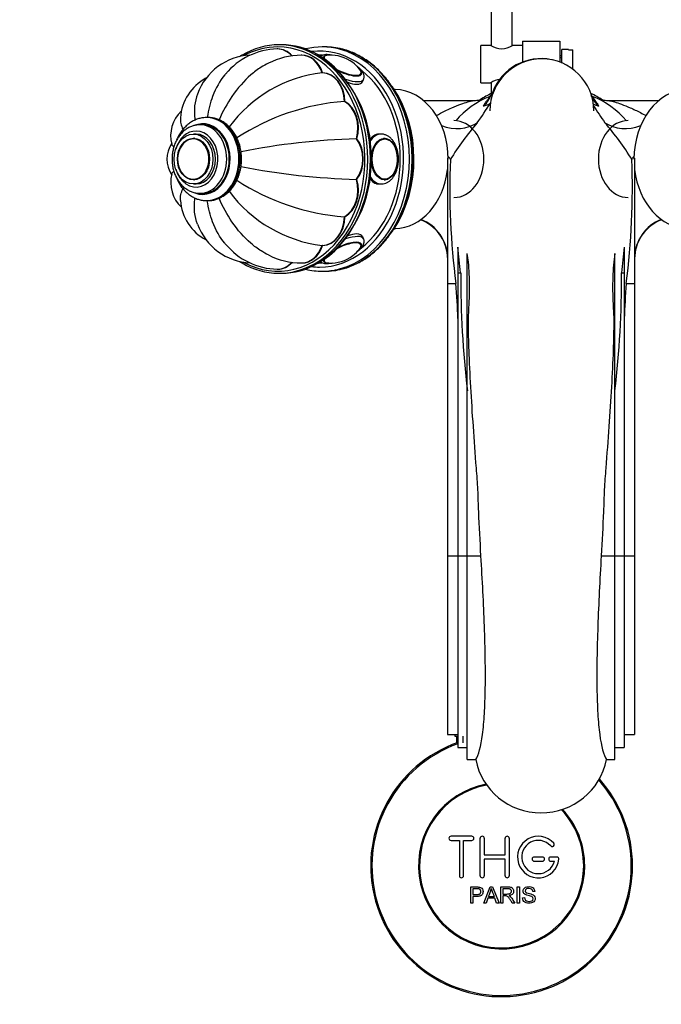
# Model space of a CAD drawing. Units: millimetres. Extents: x 0 to 1193, y 0 to 1773.
# Drawn here: x 569 to 723, y 276 to 513 of the extents above; entities that cross this region are included whole.
import ezdxf
from ezdxf import colors
from ezdxf.entities.mleader import LeaderData, LeaderLine
from ezdxf.math import Vec2, Vec3

# ---------------------------------------------------------------- set-up
doc = ezdxf.new("R2010")
doc.units = ezdxf.units.MM
doc.layers.add('DV5_Défaut', color=7, linetype='Continuous')
doc.layers.add('Défaut', color=7, linetype='Continuous')

# ---------------------------------------------------------------- blocks, each defined once
blk = doc.blocks.new('_DOT')
at = {"color": 0}
blk.add_line((0, 0), (-1, 0), dxfattribs=at)
at = {"color": 0, "const_width": 0.333}
blk.add_lwpolyline([(-0.1665, 0, 1), (0.1665, 0, 1)], format="xyb", close=True, dxfattribs=at)
blk = doc.blocks.new('SE4')
at = {"layer": 'DV5_Défaut', "color": 7, "linetype": 'Continuous'}
for p, q in [((682.2, 626.74), (682.2, 506.28)), ((687.2, 506.28), (687.2, 626.74)), ((689.7, 507.34), (689.7, 502.3)), ((689.7, 507.34), (698.7, 507.34)), ((698.7, 507.34), (698.7, 502.33)), ((630.83, 505.47), (630.77, 505.47)), ((631.77, 506.47), (631.14, 506.47)), ((642.16, 505.97), (641.53, 505.97)), ((679.7, 497.34), (679.7, 506.34)), ((682.1, 506.34), (679.7, 506.34)), ((689.7, 506.34), (687.3, 506.34)), ((699.2, 502.09), (699.2, 505.34)), ((700.8, 505.34), (699.2, 505.34)), ((700.8, 505.3), (700.8, 505.34)), ((700.8, 505.3), (701.8, 505.3)), ((701.8, 500.67), (701.8, 505.3)), ((636.63, 503.98), (636.56, 503.98)), ((640.9, 503.97), (640.7, 503.97)), ((699.2, 503.84), (698.7, 503.84)), ((698.7, 503.41), (699.2, 503.41)), ((641.62, 499.76), (641.56, 499.76)), ((651.22, 497.56), (651.49, 498.16)), ((679.7, 497.34), (682.1, 497.34)), ((682.2, 497.39), (682.2, 494.75)), ((646.98, 492.86), (646.92, 492.86)), ((677.67, 492.97), (665.98, 492.97)), ((682.01, 492.43), (682.03, 492.43)), ((722.42, 492.97), (710.74, 492.97)), ((614.03, 488.97), (613.71, 488.97)), ((612.77, 487.22), (612.14, 487.22)), ((611.19, 484.97), (610.56, 484.97)), ((610.78, 483.96), (610.67, 483.96)), ((649.88, 483.84), (649.82, 483.84)), ((655.73, 484.97), (654.96, 484.97)), ((656.37, 483.96), (656.34, 483.96)), ((671.7, 479.16), (671.7, 448.99)), ((716.7, 479.16), (716.7, 448.99)), ((649.88, 474.09), (649.82, 474.09)), ((610.56, 472.97), (611.19, 472.97)), ((610.67, 473.97), (610.78, 473.97)), ((654.96, 472.97), (655.73, 472.97)), ((656.34, 473.97), (656.37, 473.97)), ((612.14, 470.72), (612.77, 470.72)), ((613.71, 468.97), (614.03, 468.97)), ((646.98, 465.08), (646.92, 465.08)), ((651.49, 459.77), (651.28, 460.24)), ((641.62, 458.18), (641.56, 458.18)), ((674.2, 457.79), (674.2, 451.57)), ((714.2, 457.79), (714.2, 451.57)), ((676.71, 454.15), (676.45, 456.27)), ((676.45, 454.15), (676.45, 456.27)), ((711.95, 456.27), (711.7, 454.15)), ((711.95, 454.15), (711.95, 456.27)), ((636.56, 453.95), (636.63, 453.95)), ((640.7, 453.97), (640.9, 453.97)), ((676.45, 454.15), (676.71, 454.15)), ((676.45, 383.45), (676.45, 454.15)), ((711.7, 454.15), (711.95, 454.15)), ((711.95, 383.45), (711.95, 454.15)), ((630.77, 452.47), (630.83, 452.47)), ((631.14, 451.47), (631.77, 451.47)), ((641.53, 451.97), (642.16, 451.97)), ((674.2, 451.57), (674.85, 451.57)), ((674.2, 451.57), (674.2, 383.45)), ((713.55, 451.57), (714.2, 451.57)), ((714.2, 451.57), (714.2, 383.45)), ((671.7, 448.99), (671.7, 383.45)), ((671.7, 448.99), (673.69, 448.99)), ((714.71, 448.99), (716.7, 448.99)), ((716.7, 448.99), (716.7, 383.45)), ((671.7, 383.45), (674.2, 383.45)), ((671.7, 383.45), (671.7, 340.49)), ((674.2, 383.45), (676.45, 383.45)), ((674.2, 383.45), (674.2, 337.36)), ((676.45, 383.45), (679.73, 383.45)), ((676.45, 334.41), (676.45, 383.45)), ((708.67, 383.45), (711.95, 383.45)), ((711.95, 383.45), (714.2, 383.45)), ((711.95, 334.41), (711.95, 383.45)), ((714.2, 383.45), (716.7, 383.45)), ((714.2, 383.45), (714.2, 337.36)), ((716.7, 383.45), (716.7, 340.49)), ((671.7, 340.49), (674.2, 340.49)), ((673.45, 340.49), (673.45, 340.04)), ((673.45, 340.04), (674.2, 340.04)), ((673.85, 340.04), (673.85, 338.41)), ((675.39, 340.04), (675.39, 338.41)), ((714.2, 340.49), (716.7, 340.49)), ((674.2, 337.36), (676.45, 337.36)), ((711.95, 337.36), (714.2, 337.36)), ((676.45, 334.41), (678.48, 334.41)), ((709.92, 334.41), (711.95, 334.41)), ((677.53, 315.96), (672.53, 315.96)), ((679.53, 306.46), (679.53, 315.46)), ((680.53, 315.46), (680.53, 311.46)), ((685.53, 311.46), (685.53, 315.46)), ((686.53, 315.46), (686.53, 306.46)), ((672.53, 314.96), (674.53, 314.96)), ((674.53, 314.96), (674.53, 306.46)), ((675.53, 306.46), (675.53, 314.96)), ((675.53, 314.96), (677.53, 314.96)), ((680.53, 311.46), (685.53, 311.46)), ((694.53, 310.96), (692.53, 310.96)), ((698.01, 310.96), (696.53, 310.96)), ((685.53, 310.46), (680.53, 310.46)), ((680.53, 310.46), (680.53, 306.46)), ((685.53, 306.46), (685.53, 310.46)), ((692.53, 309.96), (694.53, 309.96)), ((696.53, 309.96), (697.41, 309.96)), ((677.28, 299.89), (677.28, 303.76)), ((680.46, 299.89), (681.95, 303.76)), ((681.95, 303.76), (682.5, 303.76)), ((682.5, 303.76), (684.08, 299.89)), ((684.49, 299.89), (684.49, 303.76)), ((688.47, 299.89), (688.47, 303.76)), ((688.47, 303.76), (688.99, 303.76)), ((688.99, 303.76), (688.99, 299.89)), ((677.79, 303.3), (677.79, 301.92)), ((677.79, 301.46), (677.79, 299.89)), ((681.42, 301.06), (681, 299.89)), ((683.05, 301.06), (681.42, 301.06)), ((681.57, 301.48), (682.89, 301.48)), ((683.5, 299.89), (683.05, 301.06)), ((685, 303.33), (685, 302.05)), ((685, 301.61), (685, 299.89)), ((689.72, 301.14), (690.2, 301.18)), ((692.67, 302.67), (692.18, 302.63)), ((677.79, 299.89), (677.28, 299.89)), ((681, 299.89), (680.46, 299.89)), ((684.08, 299.89), (683.5, 299.89)), ((685, 299.89), (684.49, 299.89)), ((687.9, 299.89), (687.26, 299.89)), ((688.99, 299.89), (688.47, 299.89))]:
    blk.add_line(p, q, dxfattribs=at)
for centre, radius, start, end in [((631.05, 488.96), 16.51, 91.2217, 140.6144), ((684.7, 510.01), 4.5, 234.7354, 305.2646), ((624.84, 489.85), 14.14, 92.7789, 160.2598), ((636.72, 486.03), 17.95, 90.6956, 116.8843), ((624.65, 480.24), 28.63, 357.4598, 56.3878), ((642.36, 503.2), 0.593, 111.4654, 168.3012), ((643.47, 494.95), 9.05, 53.3808, 92.606), ((694.39, 490.6), 12.5, 0, 180), ((694.2, 490.64), 12.5, 78.4176, 158.7171), ((643.67, 495.17), 8.75, 38.5943, 53.5359), ((619, 488.17), 11.6, 117.9487, 176.3192), ((645.43, 467.29), 32.7, 96.9061, 143.5526), ((684.7, 493.66), 4.5, 95.731, 125.2646), ((690.19, 473.84), 21.88, 112.4793, 139.0569), ((694.2, 470.34), 27.2, 115.8217, 122.621), ((694.9, 479.69), 19.43, 131.0434, 132.3319), ((694.2, 470.34), 27.2, 57.0692, 63.8749), ((693.56, 479.77), 19.33, 47.6511, 49.0761), ((698.35, 474), 21.67, 40.9004, 67.692), ((651.1, 438.03), 54.99, 94.4252, 123.1955), ((582.19, 555.77), 118.22, 324.8477, 327.6019), ((844.59, 581.44), 164.38, 213.0237, 214.7664), ((613.32, 484.55), 8.26, 133.5681, 194.1879), ((729.43, 443.95), 66.88, 139.133, 148.5462), ((658.98, 443.95), 66.88, 31.4535, 40.8672), ((654.53, 315.7), 168.21, 91.6253, 101.1529), ((611.18, 478.97), 7, 148.1796, 212.2966), ((624.62, 477.71), 28.66, 303.8812, 2.5219), ((847.67, 471.63), 175.44, 177.6427, 187.4145), ((534.62, 471.9), 181.54, 352.7499, 2.1927), ((654.05, 638.04), 164.01, 258.7261, 268.4993), ((613.34, 473.37), 8.27, 165.7511, 226.3889), ((651.1, 519.9), 54.99, 236.8132, 265.5748), ((645.43, 490.64), 32.7, 216.4646, 263.0939), ((619, 469.77), 11.6, 183.6704, 242.1136), ((624.84, 468.09), 14.13, 199.7337, 267.3541), ((661.7, 454.97), 10, 4.2781, 69.6441), ((726.7, 454.97), 10, 110.356, 175.6952), ((631.06, 468.98), 16.52, 219.4018, 268.7679), ((70.84, 392), 606.93, 5.63293, 6.22351), ((1317.55, 392), 606.93, 173.77637, 174.36689), ((636.74, 472.04), 18.09, 243.2429, 269.2478), ((643.51, 462.92), 8.98, 267.3366, 306.6829), ((644.1, 462.28), 8.11, 306.0934, 322.1283), ((642.55, 454.88), 0.824, 204.5315, 248.136), ((916.28, 450.97), 241.43, 179.8569, 186.6095), ((491.68, 449.86), 221.88, 353.0925, 0.441), ((536.37, 436.49), 137.89, 1.6901, 5.2027), ((852.05, 436.48), 137.91, 174.7974, 178.3096), ((684.7, 308.84), 31.5, 109.4712, 0), ((684.7, 308.84), 31.2, 109.6661, 0), ((684.7, 308.84), 31.2, 0, 41.4675), ((684.7, 308.84), 31.5, 0, 41.6541), ((684.7, 308.84), 20, 100.7674, 0), ((684.7, 308.84), 19.75, 100.4392, 0), ((684.7, 308.84), 19.75, 0, 43.137), ((684.7, 308.84), 20, 0, 42.8031), ((672.53, 315.46), 0.5, 90, 270), ((677.53, 315.46), 0.5, 270, 90), ((680.03, 315.46), 0.5, 0, 180), ((686.03, 315.46), 0.5, 0, 180), ((693.53, 310.96), 5, 41.8103, 353.6206), ((693.53, 310.96), 4, 41.8103, 345.5225), ((696.89, 313.96), 0.5, 221.8103, 41.8103), ((692.53, 310.46), 0.5, 90, 270), ((694.53, 310.46), 0.5, 270, 90), ((696.53, 310.46), 0.5, 90, 270), ((698.01, 310.46), 0.5, 353.6206, 90), ((675.03, 306.46), 0.5, 180, 0), ((680.03, 306.46), 0.5, 180, 0), ((686.03, 306.46), 0.5, 180, 0), ((670.99, 306.13), 11.56, 336.2717, 346.0894), ((715, 314.23), 34.55, 198.3483, 201.6523)]:
    blk.add_arc(centre, radius, start, end, dxfattribs=at)
for centre, major_axis, ratio, start_param, end_param in [((631.14, 478.97), (0, 27.5), 0.777146, 0, 0.429324), ((630.83, 478.97), (0, 27), 0.777146, 2.737945, 6.283185), ((630.83, 478.97), (0, 27), 0.777146, 0, 0.397831), ((630.7, 498.47), (0, -7), 0.777146, 2.440782, 3.141635), ((630.77, 498.47), (0, -7), 0.777146, 2.446692, 3.141593), ((630.83, 498.47), (0, -7), 0.777146, 2.448285, 3.141593), ((631.14, 478.97), (0, 27.5), 0.777146, 5.862407, 6.283185), ((631.77, 478.97), (0, 27.5), 0.777146, 5.866728, 6.283185), ((641.53, 478.97), (0, -27), 0.777146, 2.940314, 3.334571), ((640.9, 478.97), (0, -26), 0.777146, 0, 3.236105), ((642.16, 478.97), (0, -27), 0.777146, 2.940504, 3.141593), ((641.53, 478.97), (0, -27), 0.777146, 0.201569, 2.940314), ((642.16, 478.97), (0, -27), 0.777146, 0.201014, 2.940504), ((636.5, 496.98), (0, -7), 0.777146, 1.977984, 3.141943), ((636.56, 496.98), (0, -7), 0.777146, 1.977984, 3.141593), ((636.63, 496.98), (0, -7), 0.777146, 1.977984, 3.141593), ((631.14, 478.97), (0, 27.5), 0.777146, 3.554462, 5.862407), ((631.77, 478.97), (0, 27.5), 0.777146, 3.562908, 5.866728), ((640.9, 478.97), (0, 25), 0.777146, 6.249154, 6.283185), ((646.41, 501.48), (-4.56, 2.05), 0.31466, 0, 0.17031), ((646.41, 501.48), (-4.56, 2.05), 0.31466, 5.566778, 6.283185), ((646.44, 501.57), (-4.42, 1.98), 0.31466, 0, 0.273773), ((646.44, 501.57), (-4.42, 1.98), 0.31466, 6.065306, 6.283185), ((646.44, 501.57), (-4.42, 1.98), 0.31466, -0.557684, -0.217879), ((646.44, 501.57), (-4.42, 1.98), 0.31466, 1.392016, 3.696796), ((646.41, 501.48), (-4.56, 2.05), 0.31466, 1.483465, 3.699262), ((640.9, 478.97), (0, 25), 0.777146, 3.684155, 5.731347), ((641.42, 492.76), (0, 7), 0.777146, 4.726877, 6.268697), ((641.48, 492.76), (0, 7), 0.777146, 4.726877, 6.268697), ((641.54, 492.76), (0, 7), 0.777146, 4.726877, 6.268697), ((646.02, 500.62), (-5.47, 2.46), 0.31466, 1.914667, 3.141643), ((643.41, 478.97), (0, -26), 0.777146, 0.868517, 2.282317), ((658.83, 478.97), (0, -16.75), 0.777146, 1.570796, 3.124381), ((729.57, 478.97), (0, -16.75), 0.777146, 3.158935, 4.712389), ((644.7, 486.43), (0, 7), 0.777146, 4.334178, 5.875998), ((644.77, 486.43), (0, 7), 0.777146, 4.334178, 5.875998), ((644.83, 486.43), (0, 7), 0.777146, 4.334178, 5.875998), ((613.71, 478.97), (0, -10), 0.777146, 0.015028, 3.136008), ((614.03, 478.97), (0, -10), 0.777146, 0.015028, 3.141593), ((612.77, 478.97), (0, -8.5), 0.777146, 0, 3.471965), ((612.14, 478.97), (0, -8.25), 0.777146, 0, 3.136853), ((612.77, 478.97), (0, -8.25), 0.777146, 0, 3.141593), ((672.72, 495.48), (7.91, -6.11), 0.864054, 5.037458, 6.001982), ((673.24, 478.97), (0, 9.25), 0.777146, 3.141593, 6.283185), ((715.16, 478.97), (0, -9.25), 0.777146, 3.141593, 6.283185), ((715.69, 495.48), (-7.91, -6.11), 0.864055, 0.281202, 1.245722), ((611.19, 478.97), (0, 6.75), 0.777146, 1.934171, 6.283185), ((611.19, 478.97), (0, 6.75), 0.777146, 0, 1.207422), ((610.5, 478.97), (0, 4.84), 0.777146, 2.304313, 6.283185), ((610.5, 478.97), (0, 4.84), 0.777146, 0, 0.802916), ((610.67, 478.97), (0, -4.99), 0.777146, 3.103599, 3.141593), ((611.19, 478.97), (0, 6), 0.777146, 3.141593, 6.283185), ((645.86, 478.97), (0, 7), 0.777146, 3.941479, 5.483299), ((645.92, 478.97), (0, 7), 0.777146, 3.941479, 5.483299), ((645.98, 478.97), (0, 7), 0.777146, 3.941479, 5.483299), ((655.73, 478.97), (0, 6), 0.62932, 0, 0.8179), ((655.73, 478.97), (0, 6), 0.62932, 6.275205, 6.283185), ((656.37, 478.97), (0, 4.99), 0.62932, 0, 0.029329), ((610.5, 478.97), (0, 4.84), 0.777146, 0.802916, 2.304313), ((658.83, 478.97), (0, -16.75), 0.777146, 0.017342, 1.41915), ((729.57, 478.97), (0, -16.75), 0.777146, 4.864035, 6.265974), ((644.7, 471.5), (0, 7), 0.777146, 3.54878, 5.0906), ((644.77, 471.5), (0, 7), 0.777146, 3.54878, 5.0906), ((644.83, 471.5), (0, 7), 0.777146, 3.54878, 5.0906), ((655.73, 478.97), (0, 6), 0.62932, 2.331875, 3.141593), ((610.67, 478.97), (0, -4.99), 0.777146, 0, 0.037994), ((654.96, 478.97), (0, 6), 0.62932, 3.048596, 3.141593), ((655.73, 478.97), (0, 6), 0.62932, 3.141593, 3.155741), ((612.77, 478.97), (0, -8.5), 0.777146, 5.995332, 6.283185), ((612.14, 478.97), (0, -8.25), 0.777146, 6.265638, 6.283185), ((613.71, 478.97), (0, -10), 0.777146, 0, 0.015028), ((614.03, 478.97), (0, -10), 0.777146, 0, 0.015028), ((641.42, 465.18), (0, -7), 0.777146, 0.014488, 1.556308), ((641.48, 465.18), (0, -7), 0.777146, 0.014488, 1.556308), ((641.54, 465.18), (0, -7), 0.777146, 0.014488, 1.556308), ((661.7, 455.13), (10, 0), 0.996625, 0.012774, 1.202611), ((726.7, 455.13), (-10, 0), 0.996625, 5.080574, 6.270411), ((646.02, 457.32), (5.47, 2.46), 0.31466, 0, 1.22769), ((636.5, 460.95), (0, 7), 0.777146, 3.141313, 4.305202), ((636.56, 460.95), (0, 7), 0.777146, 3.141593, 4.305202), ((636.63, 460.95), (0, 7), 0.777146, 3.141593, 4.305202), ((646.44, 456.37), (4.42, 1.98), 0.31466, 0, 1.748673), ((646.41, 456.45), (4.56, 2.05), 0.31466, 0, 1.661787), ((646.41, 456.45), (4.56, 2.05), 0.31466, 5.640787, 6.283185), ((646.44, 456.37), (4.42, 1.98), 0.31466, 5.72541, 6.283185), ((646.02, 457.32), (5.47, 2.46), 0.31466, 6.283012, 6.283185), ((631.14, 478.97), (0, 27.5), 0.777146, 2.712686, 3.554462), ((630.7, 459.47), (0, 7), 0.777146, 3.141468, 3.842403), ((630.77, 459.47), (0, 7), 0.777146, 3.141593, 3.835672), ((630.83, 459.47), (0, 7), 0.777146, 3.141593, 3.833581), ((631.77, 478.97), (0, 27.5), 0.777146, 3.141593, 3.562908), ((640.9, 478.97), (0, -26), 0.777146, 6.188673, 6.283185), ((640.9, 478.97), (0, 25), 0.777146, 3.141593, 3.167509), ((646.41, 456.45), (4.56, 2.05), 0.31466, 2.969891, 3.734412), ((646.44, 456.37), (4.42, 1.98), 0.31466, 2.869524, 3.40853), ((646.44, 456.37), (4.42, 1.98), 0.31466, 3.40853, 3.703267), ((641.53, 478.97), (0, -27), 0.777146, 6.09498, 6.283185), ((641.53, 478.97), (0, -27), 0.777146, 0, 0.201569), ((642.16, 478.97), (0, -27), 0.777146, 0, 0.201014), ((694.2, 337.34), (-16, 0), 0.984808, 0.186955, 1.568365), ((694.2, 337.34), (16, 0), 0.984808, 4.709957, 6.09623)]:
    blk.add_ellipse(centre, major_axis=major_axis, ratio=ratio, start_param=start_param, end_param=end_param, dxfattribs=at)
for centre, major_axis, ratio in [((610.56, 478.97), (0, 6), 0.777146), ((610.56, 478.97), (0, -5), 0.777146), ((656.51, 478.97), (0, 5), 0.62932), ((656.58, 478.97), (0, 4.84), 0.62932)]:
    blk.add_ellipse(centre, major_axis=major_axis, ratio=ratio, dxfattribs=at)
for points, knots in [([(663.36, 478.97), (663.36, 479.35), (663.35, 480.29), (663.25, 482), (663.02, 483.94), (662.68, 485.88), (662.23, 487.77), (661.67, 489.61), (661, 491.4), (660.24, 493.13), (659.38, 494.78), (658.42, 496.34), (657.38, 497.81), (656.25, 499.18), (655.05, 500.44), (653.78, 501.59), (652.44, 502.61), (651.05, 503.51), (649.61, 504.28), (648.15, 504.89), (647.05, 505.27), (646.51, 505.39), (646.44, 505.4)], [0, 0, 0, 0, 0.0285, 0.082203, 0.135919, 0.189639, 0.243364, 0.297094, 0.350829, 0.404566, 0.458301, 0.51203, 0.565746, 0.619441, 0.673104, 0.726723, 0.780286, 0.83378, 0.887195, 0.940523, 0.993764, 1, 1, 1, 1]), ([(643.95, 503.98), (643.91, 503.99), (643.62, 504.04), (643.09, 504.11), (642.39, 504.13), (641.79, 504.05), (641.37, 503.89), (641.17, 503.77), (641.12, 503.74)], [0, 0, 0, 0, 0.027777, 0.256219, 0.492256, 0.741158, 0.926535, 1, 1, 1, 1]), ([(628.6, 502.06), (628, 501.77), (627.41, 501.44), (625.98, 500.54), (625.16, 499.92), (622.74, 497.82), (621.18, 496.06), (618.65, 492.36), (617.59, 490.43), (616.71, 488.4)], [0, 0, 0, 0, 0.128507, 0.128507, 0.313623, 0.313623, 0.683857, 0.683857, 1, 1, 1, 1]), ([(651.47, 498.17), (651.52, 498.26), (651.62, 498.46), (651.64, 498.87), (651.56, 499.3), (651.38, 499.74), (651.08, 500.2), (650.65, 500.69), (650.23, 501.06), (649.97, 501.26), (649.92, 501.3)], [0, 0, 0, 0, 0.072014, 0.192415, 0.313101, 0.445368, 0.600002, 0.778997, 0.961535, 1, 1, 1, 1]), ([(650.9, 499.32), (650.93, 499.43), (650.99, 499.61), (650.93, 499.96), (650.76, 500.31), (650.58, 500.54), (650.47, 500.68)], [0, 0, 0, 0, 0.214822, 0.459545, 0.729839, 1, 1, 1, 1]), ([(618.29, 499.45), (618.22, 499.38), (618.16, 499.3), (616.91, 497.82), (615.9, 496.06), (614.58, 492.53), (614.14, 490.81), (613.87, 488.99)], [0, 0, 0, 0, 0.030731, 0.030731, 0.57824, 0.57824, 1, 1, 1, 1]), ([(647.66, 497.45), (648.44, 497.16), (649.17, 496.99), (650.55, 496.98), (651.09, 497.28), (651.3, 497.74)], [0, 0, 0, 0, 0.435758, 0.435758, 1, 1, 1, 1]), ([(611.52, 494.63), (611.18, 493.77), (610.95, 492.8), (610.73, 490.71), (610.75, 489.57), (610.89, 488.35)], [0, 0, 0, 0, 0.496769, 0.496769, 1, 1, 1, 1]), ([(680.12, 493.34), (680.12, 493.34), (680.1, 493.33), (679.99, 493.29), (679.76, 493.23), (679.43, 493.15), (678.99, 493.06), (678.43, 493), (677.96, 492.96), (677.7, 492.98), (677.66, 492.98)], [0, 0, 0, 0, 0.141885, 0.293518, 0.435379, 0.571794, 0.706384, 0.841757, 0.981832, 1, 1, 1, 1]), ([(682.55, 495.17), (682.3, 494.53), (681.99, 493.92), (681.44, 493.05), (681.24, 492.77), (680.82, 492.22), (680.59, 491.96), (680.35, 491.71)], [0, 0, 0, 0, 0.5, 0.5, 0.75, 0.75, 1, 1, 1, 1]), ([(680.35, 491.71), (680.43, 491.86), (680.51, 492), (680.67, 492.27), (680.75, 492.41), (681, 492.78), (681.16, 493), (681.46, 493.39), (681.59, 493.56), (681.73, 493.78), (681.77, 493.84), (681.81, 493.96), (681.82, 494.01), (681.82, 494.05)], [0, 0, 0, 0, 0.125, 0.125, 0.25, 0.25, 0.5, 0.5, 0.75, 0.75, 0.875, 0.875, 1, 1, 1, 1]), ([(708.05, 491.71), (707.57, 492.21), (707.15, 492.75), (706.59, 493.64), (706.41, 493.96), (706.24, 494.28)], [0, 0, 0, 0, 0.653566, 0.653566, 1, 1, 1, 1]), ([(706.58, 494.05), (706.58, 494.01), (706.59, 493.96), (706.64, 493.84), (706.67, 493.78), (706.81, 493.56), (706.94, 493.39), (707.24, 493), (707.41, 492.78), (707.65, 492.41), (707.74, 492.27), (707.9, 492), (707.97, 491.86), (708.05, 491.71)], [0, 0, 0, 0, 0.125, 0.125, 0.25, 0.25, 0.5, 0.5, 0.75, 0.75, 0.875, 0.875, 1, 1, 1, 1]), ([(710.72, 492.98), (710.53, 492.98), (710.15, 492.98), (709.59, 493.04), (709.09, 493.12), (708.7, 493.22), (708.42, 493.3), (708.24, 493.36), (708.2, 493.38), (708.2, 493.38), (708.2, 493.38)], [0, 0, 0, 0, 0.107451, 0.251986, 0.393512, 0.535268, 0.679911, 0.829939, 0.987613, 1, 1, 1, 1]), ([(668.98, 489.46), (670.35, 490.21), (671.61, 490.81), (674.29, 491.99), (675.6, 492.46), (677.03, 492.87), (677.41, 492.96), (677.67, 492.97), (677.68, 492.97), (677.69, 492.97)], [0, 0, 0, 0, 0.326416, 0.326416, 0.768969, 0.768969, 0.990245, 0.990245, 1, 1, 1, 1]), ([(710.71, 492.97), (710.72, 492.97), (710.74, 492.97), (711, 492.96), (711.39, 492.87), (712.82, 492.45), (714.13, 491.98), (716.42, 490.98), (717.25, 490.59), (718.56, 489.92), (719.01, 489.69), (719.47, 489.43)], [0, 0, 0, 0, 0.012767, 0.012767, 0.232295, 0.232295, 0.67135, 0.67135, 0.890878, 0.890878, 1, 1, 1, 1]), ([(613.76, 488.95), (613.51, 488.95), (612.99, 488.95), (612.1, 488.79), (611.16, 488.49), (610.26, 488.05), (609.4, 487.48), (608.61, 486.78), (607.89, 485.98), (607.25, 485.07), (606.78, 484.2), (606.53, 483.63), (606.44, 483.41)], [0, 0, 0, 0, 0.073863, 0.179501, 0.28517, 0.39126, 0.498057, 0.605705, 0.714198, 0.823419, 0.933193, 1, 1, 1, 1]), ([(607.42, 488.92), (607.39, 488.48), (607.43, 488.01), (607.64, 487.08), (607.8, 486.61), (608.02, 486.12)], [0, 0, 0, 0, 0.5279915, 0.5279915, 1, 1, 1, 1]), ([(622.13, 478.97), (622.13, 479.21), (622.12, 479.79), (622.01, 480.84), (621.77, 482.01), (621.42, 483.14), (620.96, 484.22), (620.39, 485.22), (619.72, 486.13), (618.97, 486.93), (618.15, 487.62), (617.26, 488.17), (616.32, 488.59), (615.36, 488.85), (614.58, 488.97), (614.18, 488.96), (614.07, 488.95)], [0, 0, 0, 0, 0.042909, 0.121378, 0.199951, 0.278599, 0.357311, 0.436038, 0.514693, 0.593147, 0.671232, 0.748775, 0.825641, 0.901786, 0.977289, 1, 1, 1, 1]), ([(612.17, 487.21), (611.87, 487.2), (611.34, 487.19), (610.46, 486.99), (609.62, 486.65), (608.82, 486.19), (608.07, 485.59), (607.4, 484.89), (606.8, 484.07), (606.3, 483.17), (605.9, 482.19), (605.61, 481.15), (605.43, 480.07), (605.37, 478.97), (605.43, 477.87), (605.61, 476.79), (605.9, 475.74), (606.31, 474.75), (606.82, 473.83), (607.43, 473), (608.13, 472.28), (608.91, 471.69), (609.75, 471.22), (610.62, 470.9), (611.4, 470.74), (611.83, 470.74), (612.01, 470.74)], [0, 0, 0, 0, 0.037687, 0.078746, 0.11986, 0.161221, 0.202958, 0.245117, 0.287667, 0.330528, 0.373606, 0.416819, 0.460114, 0.503463, 0.546861, 0.590316, 0.633832, 0.677406, 0.721003, 0.764556, 0.807961, 0.851081, 0.893787, 0.935994, 0.977707, 1, 1, 1, 1]), ([(655.8, 472.99), (655.95, 472.99), (656.27, 472.99), (656.84, 473.16), (657.44, 473.46), (658, 473.89), (658.51, 474.44), (658.95, 475.11), (659.32, 475.87), (659.6, 476.71), (659.79, 477.6), (659.88, 478.53), (659.88, 479.46), (659.78, 480.39), (659.58, 481.28), (659.29, 482.13), (658.91, 482.9), (658.44, 483.58), (657.89, 484.15), (657.27, 484.58), (656.62, 484.85), (656.09, 484.97), (655.83, 484.96), (655.77, 484.95)], [0, 0, 0, 0, 0.028516, 0.075047, 0.121795, 0.169586, 0.2188, 0.269284, 0.320538, 0.372047, 0.423513, 0.474902, 0.52627, 0.577712, 0.629303, 0.68115, 0.733329, 0.78582, 0.838263, 0.889976, 0.940202, 0.988641, 1, 1, 1, 1]), ([(659.63, 478.97), (659.63, 479.13), (659.62, 479.54), (659.54, 480.26), (659.35, 481.06), (659.08, 481.81), (658.73, 482.47), (658.3, 483.04), (657.81, 483.48), (657.28, 483.79), (656.75, 483.96), (656.43, 483.95), (656.27, 483.94)], [0, 0, 0, 0, 0.056925, 0.164606, 0.272504, 0.380622, 0.489026, 0.597698, 0.706281, 0.814025, 0.92002, 1, 1, 1, 1]), ([(605.31, 482.53), (605.36, 482.36), (605.5, 482.17), (605.78, 481.95), (605.8, 481.93), (605.83, 481.91)], [0, 0, 0, 0, 0.915277, 0.915277, 1, 1, 1, 1]), ([(614.15, 468.99), (614.35, 468.99), (614.83, 468.99), (615.67, 469.15), (616.6, 469.46), (617.51, 469.9), (618.36, 470.48), (619.15, 471.18), (619.87, 471.99), (620.5, 472.9), (621.05, 473.9), (621.49, 474.98), (621.82, 476.12), (622.04, 477.29), (622.12, 478.27), (622.13, 478.8), (622.13, 478.97)], [0, 0, 0, 0, 0.041665, 0.116989, 0.192345, 0.26801, 0.344184, 0.420966, 0.498349, 0.576247, 0.654536, 0.73309, 0.81181, 0.890629, 0.969509, 1, 1, 1, 1]), ([(646.44, 452.54), (646.68, 452.6), (647.35, 452.76), (648.59, 453.22), (650.04, 453.87), (651.46, 454.67), (652.83, 455.6), (654.15, 456.66), (655.39, 457.83), (656.57, 459.12), (657.67, 460.52), (658.69, 462.01), (659.62, 463.6), (660.45, 465.26), (661.19, 467), (661.83, 468.81), (662.36, 470.67), (662.78, 472.57), (663.09, 474.51), (663.29, 476.46), (663.36, 477.99), (663.36, 478.78), (663.36, 478.97)], [0, 0, 0, 0, 0.022367, 0.075438, 0.128573, 0.181784, 0.235075, 0.288446, 0.341892, 0.395402, 0.448967, 0.502574, 0.556215, 0.609879, 0.663559, 0.71725, 0.770948, 0.824649, 0.878353, 0.932058, 0.985765, 1, 1, 1, 1]), ([(656.4, 473.97), (656.58, 473.97), (656.96, 474.03), (657.5, 474.25), (658, 474.6), (658.45, 475.08), (658.85, 475.67), (659.18, 476.36), (659.42, 477.13), (659.58, 477.92), (659.63, 478.57), (659.63, 478.89), (659.63, 478.97)], [0, 0, 0, 0, 0.105667, 0.211084, 0.317592, 0.425864, 0.535539, 0.6459, 0.756381, 0.866777, 0.971366, 1, 1, 1, 1]), ([(716.54, 479.53), (716.47, 479.48), (716.41, 479.44), (716.29, 479.33), (716.23, 479.28), (716.08, 479.1), (716.03, 478.97), (716.03, 478.85)], [0, 0, 0, 0, 0.20917, 0.20917, 0.47278, 0.47278, 1, 1, 1, 1]), ([(605.31, 475.4), (605.36, 475.58), (605.5, 475.76), (605.78, 475.98), (605.8, 476), (605.83, 476.02)], [0, 0, 0, 0, 0.914996, 0.914996, 1, 1, 1, 1]), ([(606.43, 474.56), (606.55, 474.26), (606.83, 473.62), (607.37, 472.68), (608.04, 471.78), (608.79, 470.98), (609.62, 470.3), (610.51, 469.75), (611.45, 469.33), (612.41, 469.07), (613.23, 468.96), (613.68, 468.98), (613.84, 468.99)], [0, 0, 0, 0, 0.089125, 0.198857, 0.308485, 0.417824, 0.526642, 0.634695, 0.741801, 0.847903, 0.953116, 1, 1, 1, 1]), ([(652.95, 474.42), (653.49, 473.5), (654.27, 472.97), (655.16, 472.97), (655.16, 472.97), (655.16, 472.97)], [0, 0, 0, 0, 0.999209, 0.999209, 1, 1, 1, 1]), ([(607.42, 469.02), (607.39, 469.45), (607.43, 469.92), (607.64, 470.86), (607.8, 471.32), (608.02, 471.81)], [0, 0, 0, 0, 0.5294148, 0.5294148, 1, 1, 1, 1]), ([(611.52, 463.31), (611.18, 464.17), (610.95, 465.13), (610.73, 467.22), (610.75, 468.37), (610.89, 469.59)], [0, 0, 0, 0, 0.496614, 0.496614, 1, 1, 1, 1]), ([(628.59, 455.88), (628, 456.17), (627.41, 456.5), (625.98, 457.4), (625.16, 458.01), (622.74, 460.11), (621.18, 461.87), (618.66, 465.57), (617.6, 467.49), (616.71, 469.53)], [0, 0, 0, 0, 0.12812, 0.12812, 0.313408, 0.313408, 0.683986, 0.683986, 1, 1, 1, 1]), ([(618.29, 458.48), (618.22, 458.56), (618.16, 458.63), (616.91, 460.11), (615.9, 461.87), (614.58, 465.41), (614.14, 467.13), (613.87, 468.94)], [0, 0, 0, 0, 0.0307346, 0.0307346, 0.5782412, 0.5782412, 1, 1, 1, 1]), ([(651.3, 460.19), (651.08, 460.66), (650.54, 460.95), (649.18, 460.95), (648.46, 460.78), (647.69, 460.49)], [0, 0, 0, 0, 0.5654039, 0.5654039, 1, 1, 1, 1]), ([(649.87, 456.6), (649.93, 456.64), (650.19, 456.85), (650.62, 457.22), (651.09, 457.74), (651.41, 458.24), (651.6, 458.74), (651.64, 459.19), (651.6, 459.56), (651.5, 459.72), (651.48, 459.76)], [0, 0, 0, 0, 0.045531, 0.218269, 0.397024, 0.585844, 0.723035, 0.845274, 0.961454, 1, 1, 1, 1]), ([(650.46, 457.24), (650.51, 457.3), (650.68, 457.51), (650.87, 457.83), (650.97, 458.19), (650.97, 458.47), (650.91, 458.59), (650.89, 458.62)], [0, 0, 0, 0, 0.128483, 0.434771, 0.696434, 0.929477, 1, 1, 1, 1]), ([(641.1, 454.2), (641.19, 454.15), (641.42, 454.02), (641.84, 453.88), (642.39, 453.81), (643.05, 453.82), (643.61, 453.89), (643.93, 453.95), (643.98, 453.96)], [0, 0, 0, 0, 0.114413, 0.286866, 0.489143, 0.721686, 0.956293, 1, 1, 1, 1]), ([(679.73, 383.45), (679.52, 387.02), (679.35, 390.57), (679.12, 395.84), (679.07, 397.6), (678.92, 401.09), (678.75, 402.82), (678.12, 411.43), (677.64, 417.94), (677.11, 427.18), (676.96, 430.18), (676.81, 434.42), (676.77, 435.8), (676.73, 438.47), (676.68, 439.77), (676.78, 442.28), (676.86, 443.5), (676.96, 445.87), (676.99, 447.01), (677, 450.31), (676.9, 452.33), (676.71, 454.15)], [0, 0, 0, 0, 0.125, 0.125, 0.1875, 0.1875, 0.25, 0.25, 0.5, 0.5, 0.625, 0.625, 0.6875, 0.6875, 0.75, 0.75, 0.8125, 0.8125, 0.875, 0.875, 1, 1, 1, 1]), ([(711.7, 454.15), (711.5, 452.33), (711.4, 450.32), (711.41, 447.03), (711.44, 445.89), (711.54, 443.52), (711.62, 442.29), (711.72, 439.74), (711.67, 438.43), (711.63, 435.75), (711.59, 434.38), (711.44, 430.15), (711.3, 427.21), (710.94, 421.04), (710.73, 417.82), (710.27, 411.29), (710.02, 407.95), (709.65, 402.84), (709.48, 401.12), (709.34, 397.64), (709.28, 395.87), (709.05, 390.57), (708.88, 387.02), (708.67, 383.45)], [0, 0, 0, 0, 0.125, 0.125, 0.1875, 0.1875, 0.25, 0.25, 0.3125, 0.3125, 0.375, 0.375, 0.5, 0.5, 0.625, 0.625, 0.75, 0.75, 0.8125, 0.8125, 0.875, 0.875, 1, 1, 1, 1]), ([(678.48, 334.41), (679.17, 335.5), (679.72, 337.52), (680.3, 341.95), (680.45, 343.62), (680.67, 347.33), (680.74, 349.39), (680.81, 353.85), (680.8, 356.21), (680.72, 361.19), (680.65, 363.82), (680.46, 369.26), (680.34, 372.03), (680.06, 377.67), (679.9, 380.55), (679.73, 383.45)], [0, 0, 0, 0, 0.25, 0.25, 0.375, 0.375, 0.5, 0.5, 0.625, 0.625, 0.75, 0.75, 0.875, 0.875, 1, 1, 1, 1]), ([(708.67, 383.45), (708.33, 377.65), (708.04, 371.99), (707.75, 363.8), (707.68, 361.2), (707.6, 356.22), (707.6, 353.84), (707.66, 349.37), (707.73, 347.33), (707.95, 343.61), (708.1, 341.92), (708.68, 337.52), (709.23, 335.5), (709.92, 334.41)], [0, 0, 0, 0, 0.25, 0.25, 0.375, 0.375, 0.5, 0.5, 0.625, 0.625, 0.75, 0.75, 1, 1, 1, 1]), ([(677.28, 303.76), (677.84, 303.76), (678.4, 303.77), (679.24, 303.74), (679.53, 303.71), (680.01, 303.41), (680.16, 303.14), (680.26, 302.59), (680.22, 302.3), (679.96, 301.8), (679.72, 301.62), (679.19, 301.47), (678.9, 301.46), (678.35, 301.46), (678.07, 301.46), (677.79, 301.46)], [0, 0, 0, 0, 0.25, 0.25, 0.375, 0.375, 0.5, 0.5, 0.625, 0.625, 0.75, 0.75, 0.875, 0.875, 1, 1, 1, 1]), ([(684.49, 303.76), (685.11, 303.76), (685.72, 303.77), (686.34, 303.76), (686.5, 303.75), (686.65, 303.74), (686.81, 303.71), (686.91, 303.69), (687.02, 303.65), (687.11, 303.6), (687.2, 303.54), (687.29, 303.47), (687.35, 303.39), (687.43, 303.29), (687.49, 303.18), (687.53, 303.07), (687.57, 302.95), (687.59, 302.83), (687.59, 302.71), (687.59, 302.58), (687.57, 302.45), (687.52, 302.34), (687.48, 302.22), (687.42, 302.12), (687.34, 302.03), (687.27, 301.95), (687.18, 301.88), (687.09, 301.83), (686.95, 301.76), (686.8, 301.71), (686.64, 301.68), (686.59, 301.67), (686.54, 301.66), (686.49, 301.65)], [0, 0, 0, 0, 0.342367, 0.342367, 0.342367, 0.429636, 0.429636, 0.429636, 0.489631, 0.489631, 0.489631, 0.550431, 0.550431, 0.550431, 0.618335, 0.618335, 0.618335, 0.686568, 0.686568, 0.686568, 0.757145, 0.757145, 0.757145, 0.82455, 0.82455, 0.82455, 0.884309, 0.884309, 0.884309, 0.97195, 0.97195, 0.97195, 1, 1, 1, 1]), ([(692.18, 302.63), (692.16, 302.85), (692.07, 303.06), (691.74, 303.33), (691.51, 303.37), (691.08, 303.38), (690.86, 303.37), (690.47, 303.17), (690.34, 302.96), (690.36, 302.64), (690.41, 302.54), (690.57, 302.39), (690.67, 302.35), (690.97, 302.24), (691.19, 302.19), (691.81, 302.05), (692.26, 301.95), (692.83, 301.32), (692.86, 300.81), (692.41, 300.07), (691.98, 299.87), (691.13, 299.8), (690.68, 299.85), (689.95, 300.29), (689.73, 300.71), (689.72, 301.14)], [0, 0, 0, 0, 0.0625, 0.0625, 0.125, 0.125, 0.1875, 0.1875, 0.25, 0.25, 0.28125, 0.28125, 0.3125, 0.3125, 0.375, 0.375, 0.5, 0.5, 0.625, 0.625, 0.75, 0.75, 0.875, 0.875, 1, 1, 1, 1]), ([(690.2, 301.18), (690.22, 300.96), (690.29, 300.75), (690.59, 300.45), (690.79, 300.36), (691.21, 300.27), (691.42, 300.27), (691.85, 300.35), (692.06, 300.44), (692.31, 300.78), (692.34, 301.04), (692.1, 301.4), (691.89, 301.48), (691.27, 301.66), (690.83, 301.71), (690.26, 301.99), (690.08, 302.13), (689.87, 302.5), (689.84, 302.72), (689.91, 303.14), (690.02, 303.34), (690.34, 303.63), (690.54, 303.72), (691.17, 303.87), (691.61, 303.85), (692.4, 303.5), (692.66, 303.1), (692.67, 302.67)], [0, 0, 0, 0, 0.0625, 0.0625, 0.125, 0.125, 0.1875, 0.1875, 0.25, 0.25, 0.3125, 0.3125, 0.375, 0.375, 0.5, 0.5, 0.5625, 0.5625, 0.625, 0.625, 0.6875, 0.6875, 0.75, 0.75, 0.875, 0.875, 1, 1, 1, 1]), ([(677.79, 301.92), (678.15, 301.92), (678.51, 301.91), (678.87, 301.92), (679, 301.92), (679.13, 301.94), (679.25, 301.98), (679.32, 302), (679.38, 302.02), (679.44, 302.06), (679.5, 302.1), (679.55, 302.16), (679.59, 302.22), (679.63, 302.27), (679.65, 302.33), (679.67, 302.39), (679.7, 302.47), (679.7, 302.57), (679.7, 302.66), (679.7, 302.74), (679.68, 302.82), (679.65, 302.9), (679.62, 302.98), (679.58, 303.05), (679.52, 303.11), (679.47, 303.16), (679.41, 303.2), (679.35, 303.23), (679.29, 303.26), (679.23, 303.28), (679.17, 303.29), (678.89, 303.32), (678.61, 303.3), (678.34, 303.3), (678.15, 303.3), (677.97, 303.3), (677.79, 303.3)], [0, 0, 0, 0, 0.231765, 0.231765, 0.231765, 0.316277, 0.316277, 0.316277, 0.361783, 0.361783, 0.361783, 0.408006, 0.408006, 0.408006, 0.448771, 0.448771, 0.448771, 0.50874, 0.50874, 0.50874, 0.561715, 0.561715, 0.561715, 0.615279, 0.615279, 0.615279, 0.661556, 0.661556, 0.661556, 0.702535, 0.702535, 0.702535, 0.881689, 0.881689, 0.881689, 1, 1, 1, 1]), ([(685, 302.05), (685.41, 302.05), (685.82, 302.04), (686.23, 302.06), (686.34, 302.06), (686.46, 302.07), (686.57, 302.1), (686.65, 302.12), (686.72, 302.15), (686.78, 302.19), (686.83, 302.22), (686.88, 302.26), (686.92, 302.31), (686.96, 302.36), (686.99, 302.41), (687.01, 302.47), (687.04, 302.53), (687.06, 302.6), (687.06, 302.67), (687.06, 302.74), (687.06, 302.81), (687.04, 302.88), (687.02, 302.95), (686.98, 303.02), (686.94, 303.07), (686.9, 303.12), (686.85, 303.16), (686.8, 303.2), (686.74, 303.23), (686.68, 303.26), (686.62, 303.28), (686.5, 303.32), (686.37, 303.33), (686.24, 303.33), (685.83, 303.33), (685.41, 303.33), (685, 303.33)], [0, 0, 0, 0, 0.254173, 0.254173, 0.254173, 0.326818, 0.326818, 0.326818, 0.373831, 0.373831, 0.373831, 0.41241, 0.41241, 0.41241, 0.45084, 0.45084, 0.45084, 0.494322, 0.494322, 0.494322, 0.538141, 0.538141, 0.538141, 0.5837, 0.5837, 0.5837, 0.62279, 0.62279, 0.62279, 0.663667, 0.663667, 0.663667, 0.744083, 0.744083, 0.744083, 1, 1, 1, 1]), ([(687.26, 299.89), (687.12, 300.11), (686.98, 300.33), (686.7, 300.76), (686.56, 300.98), (686.37, 301.24), (686.33, 301.29), (686.24, 301.39), (686.19, 301.43), (686.04, 301.55), (685.91, 301.6), (685.72, 301.61), (685.65, 301.61), (685.52, 301.61), (685.33, 301.61), (685.13, 301.61), (685, 301.61)], [0, 0, 0, 0, 0.25, 0.25, 0.5, 0.5, 0.5625, 0.5625, 0.625, 0.625, 0.75, 0.75, 0.8125, 0.8125, 0.875, 1, 1, 1, 1]), ([(686.49, 301.65), (686.58, 301.61), (686.67, 301.56), (686.82, 301.45), (686.88, 301.38), (687.08, 301.17), (687.18, 301.01), (687.49, 300.53), (687.69, 300.21), (687.9, 299.89)], [0, 0, 0, 0, 0.125, 0.125, 0.25, 0.25, 0.5, 0.5, 1, 1, 1, 1])]:
    blk.add_open_spline(points, degree=3, knots=knots, dxfattribs=at)
for points in [[(622.16, 503.94), (621.96, 503.82), (621.78, 503.71), (621.61, 503.6)], [(659.06, 495.73), (658.95, 495.73), (658.86, 495.73), (658.77, 495.73)], [(680.35, 491.71), (680.93, 491.9), (681.48, 492.14), (682.01, 492.43)], [(706.72, 492.26), (707.15, 492.05), (707.59, 491.86), (708.05, 491.71)], [(710.69, 492.97), (710.7, 492.97), (710.7, 492.97), (710.71, 492.97)], [(655.16, 484.97), (654.26, 484.97), (653.49, 484.43), (652.94, 483.51)], [(672.37, 478.85), (672.37, 479.08), (672.19, 479.3), (671.89, 479.51)], [(658.77, 462.2), (658.86, 462.21), (658.96, 462.21), (659.06, 462.21)], [(671.67, 455.76), (671.68, 455.61), (671.7, 455.44), (671.7, 455.26)], [(716.73, 455.77), (716.72, 455.61), (716.71, 455.44), (716.7, 455.26)], [(621.6, 454.33), (621.78, 454.22), (621.96, 454.12), (622.17, 454)]]:
    blk.add_open_spline(points, degree=3, dxfattribs=at)

msp = doc.modelspace()

# ---------------------------------------------------------------- block references
at = {"layer": 'Défaut'}
msp.add_blockref('SE4', (0, 0), dxfattribs=at)

# ---------------------------------------------------------------- leaders
at = {"layer": 'Défaut', "color": 7, "linetype": 'Continuous'}
ml = msp.add_multileader_mtext('Standard', dxfattribs=at)
ml.set_content('{\\pxsm0.9;\\fSolid Edge ISO|b1||i0||c0|p34;\\W1.;01/02/2018\\P}', color=256)
ml.set_leader_properties()
ml.set_arrow_properties(name='DOT')
ml.build(insert=Vec2(0, 0))
ml.multileader.update_dxf_attribs({"leader_type": 0, "dogleg_length": 0, "arrow_head_size": 12})
ctx = ml.context
ctx.base_point, ctx.char_height, ctx.arrow_head_size, ctx.landing_gap_size = Vec3(1019.16, 1766.01), 12, 12, 4.2
notes = []
notes.append((ctx, [(0, (0, 0, 0), (0, 0), (1, 0), 1, [])]))
ctx.mtext.insert = Vec3(1021.16, 1772.13)
for ctx, leaders in notes:
    for number, flags, end, landing, length, lines in leaders:
        leader = LeaderData()
        leader.index, (leader.has_last_leader_line, leader.has_dogleg_vector, leader.attachment_direction) = number, flags
        leader.last_leader_point, leader.dogleg_vector, leader.dogleg_length = Vec3(end), Vec3(landing), length
        for number, points, colour, breaks in lines:
            line = LeaderLine()
            line.index, line.vertices, line.color, line.breaks = number, Vec3.list(points), colors.encode_raw_color(colour), breaks
            leader.lines.append(line)
        ctx.leaders.append(leader)

doc.saveas('drawing.dxf')
